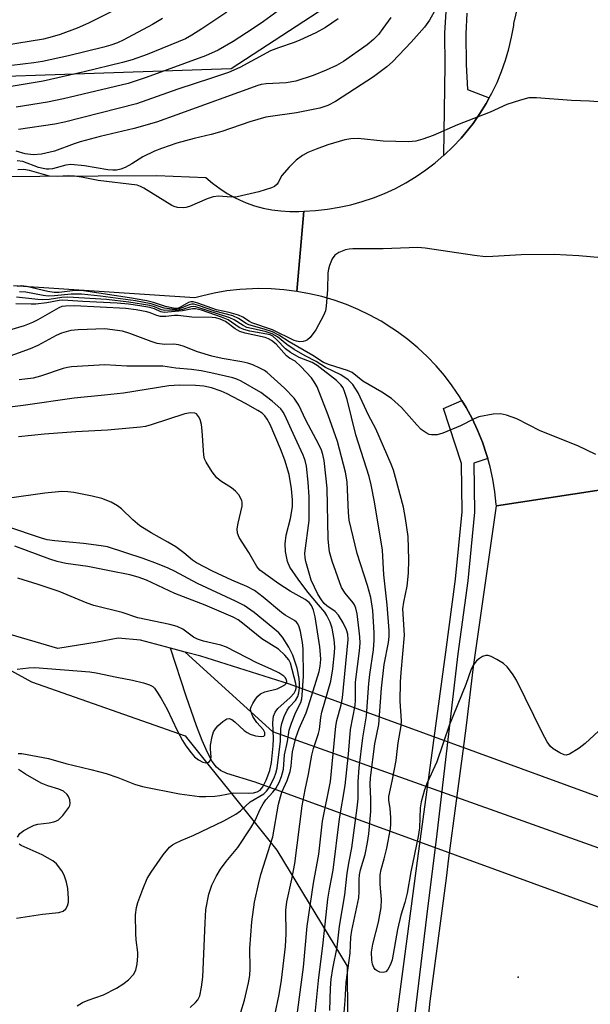
# Model space of a CAD drawing. Units: inches. Extents: x 1231770 to 1237770, y 557454 to 561454.
# Drawn here: x 1233829 to 1233960, y 558568 to 558795 of the extents above; entities that cross this region are included whole.
import ezdxf

# ---------------------------------------------------------------- set-up
doc = ezdxf.new("R2010")
doc.units = ezdxf.units.IN
doc.header["$MEASUREMENT"] = 0
for name, color, linetype in [('ELEV-Spot Elevation', 7, 'Continuous'), ('HYDRO-Hidden Single Line Stream', 5, 'Continuous'), ('HYDRO-Single Line Stream', 4, 'Continuous'), ('NTRL-Trees', 3, 'Continuous'), ('TRANS-Road', 130, 'Continuous'), ('TRANS-Street Sidewalk', 7, 'Continuous'), ('Undefined', 1, 'Continuous')]:
    doc.layers.add(name, color=color, linetype=linetype)

msp = doc.modelspace()

# ---------------------------------------------------------------- linework, layer by layer
at = {"layer": 'ELEV-Spot Elevation'}
msp.add_point((1233943.28, 558574.16, 437.39), dxfattribs=at)
at = {"layer": 'HYDRO-Hidden Single Line Stream'}
for p, q in [((1234018.2, 558595.01), (1233890.65, 558641.66)), ((1234014.85, 558584.91), (1233886.82, 558630.69)), ((1234010.69, 558572.37), (1233882.76, 558619.04))]:
    msp.add_line(p, q, dxfattribs=at)
at = {"layer": 'HYDRO-Single Line Stream'}
for p, q in [((1233866.59, 558649.06), (1233863.26, 558649.94)), ((1233886.82, 558630.69), (1233866.59, 558649.06))]:
    msp.add_line(p, q, dxfattribs=at)
for points in [[(1233863.26, 558649.94), (1233856.32, 558651.78), (1233851.21, 558652.27), (1233846.34, 558651.3), (1233837.33, 558649.86), (1233825.03, 558653.5)], [(1233882.76, 558619.04), (1233876.24, 558621.09), (1233874.76, 558621.79), (1233873.8, 558622.55), (1233872.85, 558623.86), (1233871.75, 558625.91), (1233870.5, 558628.71), (1233869.19, 558632.04), (1233866.82, 558638.87), (1233863.26, 558649.94)], [(1233890.65, 558641.66), (1233870.2, 558648.1), (1233866.59, 558649.06)]]:
    msp.add_lwpolyline(points, dxfattribs=at)
at = {"layer": 'NTRL-Trees'}
msp.add_lwpolyline([(1233543.73, 558633.72), (1233610.37, 558648.67), (1233700.65, 558689.62), (1233738.5, 558699.45), (1233780.7, 558693.73), (1233794.96, 558691.79), (1233800.23, 558680.94), (1233791.23, 558668), (1233793.88, 558662.71), (1233831.26, 558642.16), (1233866.62, 558629.75), (1233871.82, 558623.25), (1233876.97, 558616.81), (1233887.72, 558603.38), (1233903.93, 558576.66), (1233904.46, 558493.11)], dxfattribs=at)
msp.add_polyline3d([(1233900.54, 558798.62, 0), (1233877.17, 558783.4, 0), (1233814.07, 558781.28, 0), (1233704.26, 558774.17, 0), (1233609.49, 558729.17, 0), (1233526.21, 558698.92, 0), (1233471.12, 558675.54, 0), (1233429.38, 558662.19, 0), (1233385.97, 558640.48, 0), (1233357.58, 558628.8, 0), (1233332.54, 558622.12, 0), (1233302.49, 558617.11, 0)], dxfattribs=at)
at = {"layer": 'TRANS-Road'}
for points in [[(1233985.43, 558689.99), (1233938.25, 558682.77), (1233938.22, 558683.02), (1233937.9, 558685.96), (1233937.42, 558688.88), (1233936.78, 558691.76), (1233936.26, 558693.64), (1233935.99, 558694.61), (1233935.04, 558697.41), (1233933.93, 558700.15), (1233932.68, 558702.83), (1233931.29, 558705.44), (1233930.33, 558707.03), (1233929.76, 558707.97), (1233928.08, 558710.41), (1233926.28, 558712.75), (1233924.36, 558714.99), (1233922.31, 558717.13), (1233920.15, 558719.15), (1233917.89, 558721.05), (1233915.52, 558722.82), (1233914.21, 558723.71), (1233911.7, 558725.28), (1233909.12, 558726.71), (1233906.45, 558727.99), (1233903.73, 558729.13), (1233900.94, 558730.11), (1233898.1, 558730.95), (1233895.22, 558731.62), (1233892.31, 558732.14), (1233893.89, 558750.66), (1233896.62, 558750.8), (1233899.34, 558751.09), (1233902.05, 558751.53), (1233904.72, 558752.12), (1233907.36, 558752.85), (1233909.96, 558753.73), (1233912.5, 558754.74), (1233914.99, 558755.9), (1233917.4, 558757.18), (1233919.75, 558758.6), (1233922.01, 558760.14), (1233924.19, 558761.81), (1233926.17, 558763.51), (1233926.27, 558763.59), (1233928.25, 558765.48), (1233930.13, 558767.48), (1233931.89, 558769.58), (1233932.88, 558770.87), (1233934.46, 558773.11), (1233935.91, 558775.44), (1233936.62, 558776.74), (1233937.23, 558777.84), (1233938.41, 558780.31), (1233939.46, 558782.84), (1233940.37, 558785.42), (1233941.14, 558788.05), (1233941.76, 558790.72), (1233942.24, 558793.42), (1233942.26, 558793.92), (1233945.47, 558807.4)], [(1233819.6, 558758.62), (1233860.06, 558758.85), (1233871.34, 558758.41), (1233872.91, 558757.06), (1233874.56, 558755.83), (1233876.3, 558754.71), (1233878.11, 558753.72), (1233879.98, 558752.85), (1233880.64, 558752.59), (1233882.59, 558751.9), (1233884.58, 558751.36), (1233886.6, 558750.95), (1233888.65, 558750.68), (1233890.71, 558750.56), (1233892.78, 558750.59), (1233893.89, 558750.66), (1233892.31, 558732.14), (1233889.36, 558732.52), (1233886.39, 558732.74), (1233883.41, 558732.79), (1233882.13, 558732.77), (1233879.16, 558732.59), (1233876.2, 558732.25), (1233873.26, 558731.75), (1233870.36, 558731.09), (1233868.84, 558730.68), (1233827.1, 558733.42)]]:
    msp.add_lwpolyline(points, dxfattribs=at)
msp.add_polyline3d([(1233918.41, 558523.43, 0), (1233923, 558568.64, 0), (1233926.73, 558596.99, 0), (1233927.33, 558601.53, 0), (1233929.08, 558614.8, 0), (1233930.58, 558626.25, 0), (1233931.36, 558632.16, 0), (1233932.96, 558645.64, 0), (1233938.25, 558682.77, 0), (1233985.43, 558689.99, 0)], dxfattribs=at)
at = {"layer": 'TRANS-Street Sidewalk'}
for points in [[(1233931.46, 558796.25), (1233931.19, 558791.52), (1233931.27, 558784.43), (1233931.59, 558778.69), (1233936.62, 558776.74), (1233935.91, 558775.44), (1233934.46, 558773.11), (1233932.88, 558770.87), (1233931.89, 558769.58), (1233930.13, 558767.48), (1233928.25, 558765.48), (1233926.27, 558763.59), (1233926.17, 558763.51), (1233926.46, 558784.27), (1233926.38, 558791.63), (1233926.66, 558796.68)], [(1233911.39, 558535.16), (1233916.03, 558570.23), (1233919.95, 558599.83), (1233926.6, 558649.03), (1233928.85, 558665.83), (1233930.39, 558681.37), (1233930.22, 558692.51), (1233926.1, 558705.14), (1233930.33, 558707.03), (1233931.29, 558705.44), (1233932.68, 558702.83), (1233933.93, 558700.15), (1233935.04, 558697.41), (1233935.99, 558694.61), (1233936.26, 558693.64), (1233933.06, 558692.55), (1233933.23, 558681.25), (1233931.67, 558665.5), (1233929.41, 558648.65), (1233924.35, 558605.85), (1233922.5, 558590.6), (1233917.57, 558549.87)]]:
    msp.add_lwpolyline(points, dxfattribs=at)
at = {"layer": 'Undefined'}
for points, elevation in [([(1233853.7, 558798.67), (1233844.37, 558793.93), (1233841.72, 558792.81), (1233837.87, 558791.38), (1233835.97, 558790.78), (1233833.99, 558790.31), (1233815.53, 558787.26), (1233808.56, 558785.8), (1233806.86, 558785.51), (1233795.62, 558784.67), (1233790.5, 558784.47), (1233784.64, 558784.36), (1233779.77, 558784.12), (1233777.54, 558784.1), (1233768.37, 558784.33), (1233761.29, 558784.96), (1233746.7, 558786.77), (1233739.88, 558787.93), (1233733.45, 558788.71), (1233729.81, 558789.08), (1233723.5, 558789.53), (1233721.18, 558789.77), (1233702.44, 558792.84), (1233692, 558795)], 458), ([(1233890.54, 558798.67), (1233884.63, 558794.32), (1233882.27, 558792.71), (1233877.63, 558789.76), (1233874.24, 558787.74), (1233871.27, 558786.46), (1233857.66, 558781.42), (1233853.5, 558780.05), (1233838.58, 558776.53), (1233834.89, 558775.79), (1233827.69, 558774.57)], 452), ([(1233876.2, 558796.52), (1233870.43, 558792.67), (1233868.16, 558791.22), (1233866.7, 558790.38), (1233857.89, 558786.74), (1233854.41, 558785.54), (1233852.18, 558784.91), (1233843.37, 558782.77), (1233833.93, 558780.61), (1233825.62, 558779.22)], 454), ([(1233913.94, 558795.29), (1233912.14, 558792.7), (1233911.1, 558791.36), (1233910, 558790.17), (1233908.53, 558788.99), (1233903.04, 558785.1), (1233901.46, 558784.19), (1233899.08, 558783.11), (1233896.08, 558781.91), (1233892.12, 558780.61), (1233889.83, 558780.24), (1233885.22, 558779.99), (1233884.14, 558779.83), (1233883.31, 558779.62), (1233864.72, 558772.81), (1233860, 558771.17), (1233854.87, 558769.68), (1233847.03, 558767.81), (1233842.47, 558766.6), (1233841.09, 558766.17), (1233836.57, 558764.5), (1233833.51, 558763.79), (1233831.64, 558763.59), (1233829.79, 558763.83), (1233827.73, 558764.45)], 448), ([(1233924.32, 558797.27), (1233922.85, 558794.66), (1233921.74, 558793.03), (1233918.67, 558789.55), (1233914.35, 558785.05), (1233913.04, 558783.88), (1233910, 558781.59), (1233901.23, 558775.93), (1233899.45, 558775.02), (1233897.61, 558774.36), (1233892.26, 558773.27), (1233886.28, 558772.49), (1233885.2, 558772.3), (1233881.52, 558771.21), (1233875.05, 558768.99), (1233872.57, 558768.32), (1233868.65, 558767.4), (1233864.71, 558766.3), (1233861.15, 558765.1), (1233859.53, 558764.46), (1233856.89, 558763.17), (1233854.33, 558761.55), (1233852.84, 558760.74), (1233851.82, 558760.3), (1233850.79, 558760.08), (1233849.97, 558760.06), (1233848.81, 558760.16), (1233843.48, 558761.06), (1233840.26, 558761.39), (1233839.11, 558761.26), (1233836.07, 558760.4), (1233835.27, 558760.29), (1233834.73, 558760.31), (1233833.93, 558760.44), (1233832.87, 558760.72), (1233829.27, 558762.05), (1233827.96, 558762.24)], 446), ([(1233861.37, 558795), (1233859.09, 558793.69), (1233852.31, 558790.05), (1233851.01, 558789.43), (1233849.51, 558788.88), (1233847.86, 558788.41), (1233839.79, 558786.42), (1233833.76, 558785.14), (1233831.82, 558784.84), (1233824.18, 558783.91)], 456), ([(1233901.82, 558794.97), (1233898.89, 558792.95), (1233896.72, 558791.7), (1233893.04, 558790.04), (1233891.69, 558789.52), (1233888.08, 558788.31), (1233886.29, 558787.58), (1233879.17, 558783.72), (1233876.58, 558782.63), (1233872.68, 558781.27), (1233864.92, 558778.77), (1233855.45, 558775.38), (1233838.83, 558771.16), (1233836.59, 558770.72), (1233828.27, 558769.47)], 450), ([(1233964.58, 558775.64), (1233959.67, 558775.99), (1233955.55, 558776.12), (1233947.47, 558776.78), (1233945.75, 558776.74), (1233943.76, 558776.24), (1233940.66, 558775.25), (1233936.82, 558773.46), (1233929.31, 558770.52), (1233923.7, 558768.11), (1233921.31, 558767.25), (1233919.71, 558766.77), (1233918, 558766.64), (1233912.17, 558766.74), (1233906.43, 558767.41), (1233904.75, 558767.32), (1233903.4, 558767.05), (1233899.49, 558765.89), (1233896.75, 558764.93), (1233894.88, 558764.19), (1233893.6, 558763.46), (1233892.16, 558762.41), (1233890.53, 558760.81), (1233888.86, 558758.89), (1233888.05, 558757.24), (1233887.76, 558756.84), (1233887.18, 558756.36), (1233886.49, 558756.01), (1233883.59, 558755.06), (1233878.62, 558753.93), (1233877.18, 558753.83), (1233874.38, 558754.1), (1233873.03, 558753.95), (1233871.68, 558753.49), (1233867.62, 558751.75), (1233866.8, 558751.49), (1233866.25, 558751.4), (1233864.87, 558751.49), (1233864.06, 558751.69), (1233863.53, 558751.91), (1233857.1, 558755.92), (1233856.35, 558756.33), (1233855.54, 558756.61), (1233846.62, 558757.69), (1233842.79, 558758.48), (1233841.13, 558758.7), (1233839.75, 558758.8), (1233837.17, 558758.66), (1233835.41, 558758.74), (1233834.03, 558759.06), (1233830.77, 558760.04), (1233829.47, 558760.23), (1233828.12, 558760.17)], 444), ([(1233962.42, 558739.91), (1233957.19, 558740.34), (1233951.56, 558740.63), (1233943.95, 558740.56), (1233937.43, 558740.16), (1233935.77, 558740.14), (1233933.18, 558740.43), (1233921.82, 558742.08), (1233920.13, 558742.24), (1233912.16, 558741.97), (1233905.2, 558741.99), (1233904.37, 558741.91), (1233903.55, 558741.71), (1233901.97, 558741.11), (1233901.07, 558740.53), (1233900.47, 558739.66), (1233899.81, 558738.11), (1233899.59, 558737.31), (1233899.48, 558736.44), (1233899.37, 558732.6), (1233899.1, 558728.78), (1233898.89, 558727.64), (1233898.47, 558726.6), (1233896.68, 558723.33), (1233895.35, 558721.5), (1233894.76, 558720.96), (1233894.31, 558720.73), (1233893.81, 558720.61), (1233893.03, 558720.57), (1233892.23, 558720.66), (1233891.73, 558720.82), (1233886.75, 558723.28), (1233881.95, 558724.93), (1233881.39, 558725.23), (1233879.9, 558726.25), (1233878.92, 558726.71), (1233876.72, 558727.33), (1233873.84, 558727.87), (1233869.5, 558729.46), (1233868.42, 558729.74), (1233867.89, 558729.74), (1233867.37, 558729.63), (1233865.24, 558728.37), (1233864.8, 558728.24), (1233864.31, 558728.23), (1233862.05, 558728.68), (1233859.32, 558729.63), (1233857.8, 558729.98), (1233853.77, 558730.69), (1233843.23, 558732.3), (1233841.33, 558732.35), (1233837.6, 558731.91), (1233836.47, 558731.88), (1233835.02, 558732.12), (1233830.08, 558733.29), (1233828.94, 558733.44), (1233827.95, 558733.27)], 442), ([(1233961.15, 558694.54), (1233956.96, 558696.56), (1233948.29, 558700.06), (1233942.94, 558702.77), (1233940.56, 558703.65), (1233939.21, 558703.95), (1233937.53, 558703.85), (1233934.17, 558703.23), (1233933.1, 558702.8), (1233929.98, 558701.18), (1233925.94, 558699.49), (1233924.59, 558699.1), (1233923.31, 558699.09), (1233922.81, 558699.21), (1233922.09, 558699.53), (1233920.97, 558700.31), (1233919.95, 558701.38), (1233916.44, 558705.37), (1233914.1, 558707.5), (1233911.89, 558708.95), (1233907.48, 558711.5), (1233905.07, 558713.46), (1233904.01, 558713.93), (1233899.8, 558715.25), (1233898.45, 558715.79), (1233895.97, 558717.36), (1233890.53, 558720.51), (1233888.19, 558722.05), (1233886.7, 558722.84), (1233884.81, 558723.49), (1233881.28, 558724.44), (1233880.67, 558724.75), (1233878.87, 558725.93), (1233877.61, 558726.49), (1233873.47, 558727.61), (1233869.69, 558728.93), (1233868.62, 558729.2), (1233868.14, 558729.22), (1233867.51, 558729.09), (1233865.31, 558728.11), (1233864.2, 558728.01), (1233861.75, 558728.27), (1233858.78, 558729.27), (1233855.19, 558729.96), (1233847.11, 558731.09), (1233842.74, 558731.51), (1233840.39, 558731.55), (1233836.52, 558731.12), (1233835.07, 558731.08), (1233833.93, 558731.22), (1233829.96, 558731.97), (1233828.52, 558732.04)], 440), ([(1233902.99, 558563.23), (1233903.42, 558568.74), (1233903.66, 558572.89), (1233904.62, 558579.7), (1233904.71, 558583.38), (1233904.95, 558584.91), (1233906.56, 558592.39), (1233906.66, 558593.81), (1233906.64, 558596.65), (1233906.75, 558597.74), (1233906.99, 558598.85), (1233908.02, 558602.41), (1233908.57, 558605.19), (1233908.88, 558607.17), (1233909.38, 558612.33), (1233909.38, 558615.19), (1233909.19, 558618.62), (1233909.25, 558620.05), (1233910.27, 558627.88), (1233911.16, 558632.33), (1233911.77, 558640.71), (1233912.42, 558646.22), (1233913.44, 558651.22), (1233913.57, 558652.65), (1233913.55, 558654.01), (1233913.13, 558659.92), (1233912.37, 558666.87), (1233912.03, 558672.53), (1233910.21, 558683.7), (1233909.43, 558687.59), (1233908.97, 558689.51), (1233905.87, 558699.14), (1233903.88, 558707.22), (1233903.39, 558708.86), (1233902.95, 558709.93), (1233902.48, 558710.62), (1233901.45, 558711.62), (1233897.01, 558715.09), (1233895.83, 558715.77), (1233892.86, 558716.92), (1233890.87, 558718.08), (1233889.74, 558718.95), (1233887.75, 558721.03), (1233886.76, 558721.82), (1233886.16, 558722.11), (1233885.44, 558722.32), (1233881.48, 558723.01), (1233880.13, 558723.36), (1233879.08, 558723.86), (1233876.49, 558725.59), (1233874.97, 558726.21), (1233870.36, 558727.8), (1233869.02, 558728.13), (1233868.3, 558728.12), (1233866.02, 558727.65), (1233861.75, 558727.3), (1233860.99, 558727.43), (1233859.56, 558728.1), (1233858.45, 558728.42), (1233856.16, 558728.84), (1233853.54, 558729.21), (1233850.97, 558729.45), (1233843.06, 558729.8), (1233838.42, 558730.16), (1233837.63, 558730.08), (1233834.78, 558729.54), (1233832.28, 558729.24), (1233831.14, 558729.21), (1233827.64, 558729.31)], 436), ([(1233962.75, 558631.71), (1233958.7, 558628.02), (1233957.33, 558626.92), (1233955.1, 558625.49), (1233954.34, 558625.28), (1233953.84, 558625.36), (1233952.82, 558625.82), (1233951.35, 558626.76), (1233950.72, 558627.33), (1233949.92, 558628.4), (1233948.83, 558630.37), (1233942.88, 558642.61), (1233941.98, 558644.07), (1233940.75, 558645.64), (1233939.86, 558646.38), (1233938.36, 558647.32), (1233937.08, 558648.02), (1233936.32, 558648.28), (1233935.82, 558648.28), (1233935.07, 558648), (1233934.34, 558647.57), (1233933.67, 558647.03), (1233932.96, 558646.14), (1233932.46, 558645.12), (1233931.19, 558641.57), (1233927.36, 558632.13), (1233924.53, 558623.78), (1233922.28, 558618.92), (1233921.69, 558617.33), (1233920.97, 558614.54), (1233920.69, 558613.13), (1233920.52, 558608.58), (1233920.26, 558606.55), (1233918.53, 558598.45), (1233917.68, 558593.5), (1233917.15, 558591.35), (1233916.29, 558588.45), (1233915.48, 558585.09), (1233914.24, 558578.17), (1233913.9, 558577.09), (1233913.26, 558575.91), (1233912.78, 558575.38), (1233912.16, 558575.2), (1233911.45, 558575.32), (1233910.77, 558575.61), (1233910.38, 558575.91), (1233910.07, 558576.36), (1233909.77, 558577.16), (1233909.58, 558578.04), (1233909.54, 558579.9), (1233909.82, 558581.75), (1233911.09, 558586.8), (1233911.72, 558590.23), (1233911.8, 558592.05), (1233911.5, 558595.54), (1233911.5, 558597.74), (1233911.72, 558598.96), (1233912.44, 558601.42), (1233913.05, 558603.89), (1233913.9, 558608.3), (1233913.98, 558609.48), (1233913.94, 558610.95), (1233913.78, 558613.02), (1233913.52, 558614.96), (1233913.5, 558615.78), (1233914.27, 558619.3), (1233915.17, 558624.04), (1233915.37, 558625.45), (1233915.61, 558628.1), (1233916.36, 558632.09), (1233916.39, 558633.18), (1233916.13, 558637.75), (1233916.17, 558642.11), (1233916.3, 558644.38), (1233917.06, 558652.94), (1233916.72, 558658.98), (1233916.92, 558660.51), (1233917.72, 558664.25), (1233918, 558667.2), (1233918.13, 558670.28), (1233917.94, 558675.71), (1233917.36, 558679.82), (1233916.84, 558682.44), (1233915.03, 558689.29), (1233914.53, 558690.96), (1233914.02, 558692.37), (1233910.5, 558700.52), (1233908.82, 558703.61), (1233906.44, 558708.77), (1233905.2, 558710.68), (1233904.16, 558711.78), (1233902.44, 558712.92), (1233898.95, 558714.62), (1233896.76, 558716.03), (1233894.25, 558717.29), (1233891.71, 558718.77), (1233889.99, 558719.89), (1233887.84, 558721.68), (1233886.64, 558722.39), (1233885.03, 558722.94), (1233881.92, 558723.57), (1233880.82, 558723.86), (1233879.93, 558724.28), (1233877.88, 558725.61), (1233876.9, 558726.1), (1233869.07, 558728.62), (1233868.55, 558728.69), (1233867.91, 558728.62), (1233865.99, 558727.98), (1233865.16, 558727.83), (1233861.9, 558727.77), (1233861.13, 558727.92), (1233859.55, 558728.56), (1233858.47, 558728.87), (1233853.62, 558729.7), (1233848.49, 558730.28), (1233839.63, 558730.82), (1233838.26, 558730.73), (1233835.32, 558730.31), (1233833.84, 558730.22), (1233832.69, 558730.28), (1233827.8, 558730.8)], 438), ([(1233899.91, 558566.45), (1233900.09, 558571.6), (1233900.25, 558573.66), (1233900.63, 558576.16), (1233901.57, 558581.08), (1233902.13, 558585.87), (1233903.38, 558593.15), (1233903.92, 558598.11), (1233904.34, 558600.76), (1233904.99, 558603.96), (1233906.21, 558613.13), (1233906.42, 558615.21), (1233906.47, 558619.22), (1233906.7, 558622.39), (1233907.52, 558629.3), (1233908.36, 558634.34), (1233908.86, 558641.84), (1233909.09, 558643.91), (1233909.94, 558649.57), (1233910.11, 558651.81), (1233910.13, 558653.52), (1233909.81, 558658.6), (1233909.35, 558661.62), (1233908.61, 558664.42), (1233906.22, 558671.8), (1233904.35, 558679.47), (1233904.18, 558681.23), (1233903.88, 558688.31), (1233903.54, 558690.53), (1233901.64, 558697.59), (1233899.51, 558703.66), (1233896.98, 558710.16), (1233896.33, 558711.33), (1233895.7, 558712.24), (1233893.27, 558714.87), (1233891.95, 558716.05), (1233890.66, 558716.8), (1233889.9, 558717.34), (1233887.53, 558719.97), (1233886.51, 558720.87), (1233885.82, 558721.23), (1233885, 558721.5), (1233880.46, 558722.53), (1233879.16, 558722.95), (1233878.13, 558723.53), (1233875.88, 558725.19), (1233874.69, 558725.74), (1233873.66, 558726.03), (1233872.82, 558726.15), (1233868.13, 558726.21), (1233865.03, 558726.58), (1233864.18, 558726.59), (1233862.14, 558726.35), (1233860.97, 558726.37), (1233860.12, 558726.58), (1233858.58, 558727.19), (1233857.79, 558727.42), (1233855.34, 558727.88), (1233852.95, 558728.22), (1233841.11, 558728.8), (1233839.07, 558728.78), (1233838.21, 558728.64), (1233837.56, 558728.4), (1233832.74, 558725.59), (1233831.46, 558724.97), (1233829.59, 558724.25), (1233826.2, 558723.23)], 434), ([(1233896.56, 558565.7), (1233897.27, 558573.34), (1233898.4, 558582.08), (1233899.44, 558592.08), (1233899.81, 558594.39), (1233900.67, 558598.76), (1233902.1, 558610.62), (1233903.44, 558618.27), (1233904.24, 558625.55), (1233904.65, 558631.19), (1233905.72, 558636.71), (1233905.81, 558638), (1233905.85, 558642.09), (1233906.74, 558649.33), (1233906.87, 558651.09), (1233906.83, 558652.58), (1233906.69, 558653.94), (1233906.17, 558657.83), (1233905.88, 558659.2), (1233905.58, 558659.95), (1233905.29, 558660.42), (1233903.45, 558662.6), (1233902.62, 558663.93), (1233900.44, 558670), (1233899.86, 558672.16), (1233899.65, 558673.5), (1233899.55, 558675.15), (1233899.28, 558686.85), (1233898.59, 558693.19), (1233898.31, 558694.58), (1233897.98, 558695.61), (1233897.4, 558696.86), (1233894.4, 558702.47), (1233892.75, 558705.94), (1233892.2, 558706.89), (1233891.67, 558707.57), (1233889.49, 558709.88), (1233885.48, 558713.5), (1233884.86, 558713.93), (1233883.82, 558714.5), (1233882.18, 558715.24), (1233881.07, 558715.65), (1233879.65, 558715.95), (1233875.12, 558716.68), (1233872.74, 558717.2), (1233869.43, 558718.2), (1233866.19, 558719.53), (1233865.09, 558719.85), (1233863.99, 558719.96), (1233861.88, 558719.89), (1233860.2, 558720.16), (1233858.82, 558720.61), (1233853.91, 558722.48), (1233852.22, 558722.96), (1233848.1, 558723.51), (1233841.96, 558723.33), (1233840.3, 558723.13), (1233838.14, 558722.56), (1233836.95, 558722.03), (1233832.71, 558719.72), (1233830.97, 558718.92), (1233823.62, 558716.32)], 432), ([(1233891.81, 558560.84), (1233893.83, 558576.48), (1233894.66, 558585.87), (1233896.15, 558595.78), (1233897.36, 558602.46), (1233898.25, 558610.08), (1233900.03, 558619.24), (1233901.28, 558632.01), (1233901.54, 558633.31), (1233902.53, 558636.9), (1233902.85, 558638.51), (1233904.17, 558651.98), (1233904.04, 558653.16), (1233903.73, 558654.19), (1233902.95, 558655.76), (1233901.91, 558657.53), (1233901.16, 558658.4), (1233899.21, 558659.72), (1233898.62, 558660.22), (1233897.96, 558661.05), (1233897.16, 558662.38), (1233895.65, 558665.62), (1233894.4, 558669.89), (1233894.23, 558670.76), (1233894.19, 558671.87), (1233895.14, 558679.34), (1233895.16, 558684.82), (1233894.92, 558688.2), (1233894.51, 558691.87), (1233894.25, 558693.21), (1233893.79, 558694.44), (1233891.45, 558699.4), (1233889.58, 558703.61), (1233889.19, 558704.32), (1233888.61, 558705.12), (1233886.62, 558706.9), (1233884, 558708.89), (1233879.53, 558711.46), (1233878.54, 558711.92), (1233877.62, 558712.24), (1233872.56, 558713.4), (1233870.31, 558713.83), (1233868.07, 558714.16), (1233864.5, 558714.48), (1233861.44, 558714.9), (1233853.18, 558714.94), (1233848.13, 558715.22), (1233840.44, 558714.75), (1233839.56, 558714.64), (1233838.57, 558714.4), (1233833.34, 558712.64), (1233831.61, 558712.17), (1233828.39, 558711.75)], 430), ([(1233887.27, 558565.41), (1233888.25, 558570.15), (1233888.75, 558573.45), (1233889.73, 558581.18), (1233889.85, 558584.1), (1233889.81, 558589.59), (1233889.98, 558591.49), (1233891.13, 558596.69), (1233891.83, 558600.32), (1233893.58, 558613.64), (1233894.25, 558617.31), (1233895.03, 558620.94), (1233895.75, 558625.32), (1233896.12, 558626.85), (1233897.34, 558630.28), (1233897.53, 558631.2), (1233897.82, 558633.96), (1233898.05, 558635.24), (1233900.14, 558642.36), (1233900.58, 558645.18), (1233901, 558648.9), (1233901.08, 558650.2), (1233900.93, 558651.98), (1233900.46, 558654.53), (1233900.01, 558655.92), (1233899.25, 558657.51), (1233898.77, 558658.22), (1233897.28, 558659.9), (1233894.88, 558662.85), (1233892.63, 558665.81), (1233890.72, 558668.61), (1233890.14, 558669.89), (1233889.67, 558672.19), (1233889.63, 558673.97), (1233889.87, 558675.96), (1233890.84, 558679.82), (1233891.31, 558682.54), (1233891.35, 558684.11), (1233891.1, 558686.63), (1233890.54, 558689.95), (1233889.59, 558693.3), (1233888.59, 558695.9), (1233886.18, 558701.49), (1233885.51, 558702.73), (1233884.92, 558703.51), (1233884.3, 558704.09), (1233883.35, 558704.74), (1233880.52, 558706.36), (1233876.29, 558708.59), (1233874.93, 558709.16), (1233872.69, 558709.9), (1233870.88, 558710.29), (1233869.01, 558710.45), (1233865.31, 558710.56), (1233862.83, 558710.43), (1233852.44, 558708.71), (1233848.08, 558708.21), (1233841.04, 558707.55), (1233829.35, 558705.87), (1233819.93, 558704.69)], 428), ([(1233879.42, 558566.05), (1233880.26, 558568.82), (1233881.2, 558572.85), (1233881.51, 558574.51), (1233881.61, 558576.12), (1233881.53, 558580.76), (1233881.96, 558586.93), (1233882.61, 558591.39), (1233883.54, 558595.87), (1233884.04, 558597.82), (1233886.76, 558606.51), (1233888.13, 558613.97), (1233888.52, 558615.67), (1233888.89, 558616.74), (1233890.06, 558619.43), (1233890.8, 558621.55), (1233891.03, 558622.77), (1233891.13, 558624.62), (1233891.32, 558626.07), (1233892.05, 558629.28), (1233892.83, 558631.42), (1233894.45, 558635.04), (1233895.03, 558636.63), (1233897.42, 558644.54), (1233897.69, 558645.82), (1233897.82, 558647.34), (1233897.79, 558648.47), (1233897.59, 558650.24), (1233896.55, 558657.18), (1233896.18, 558658.71), (1233895.67, 558659.81), (1233895.14, 558660.45), (1233894.25, 558661.17), (1233890.81, 558663.1), (1233888.15, 558664.74), (1233883.8, 558667.93), (1233883.1, 558668.78), (1233881.28, 558672.03), (1233879.03, 558675.45), (1233878.65, 558676.41), (1233878.59, 558677.43), (1233878.79, 558678.77), (1233879.75, 558682.67), (1233879.77, 558683.48), (1233879.62, 558684), (1233878.95, 558685.25), (1233878.23, 558686.15), (1233877.31, 558686.86), (1233874.8, 558688.41), (1233873.91, 558689.16), (1233872.86, 558690.56), (1233871.43, 558692.8), (1233871.08, 558693.58), (1233870.9, 558694.42), (1233870.55, 558700.03), (1233870.35, 558701.49), (1233870.03, 558702.6), (1233869.71, 558703.35), (1233869.25, 558703.92), (1233868.85, 558704.11), (1233867.88, 558704.19), (1233866.52, 558703.95), (1233858.79, 558701.41), (1233857.45, 558701.06), (1233856.31, 558700.86), (1233848.73, 558700.15), (1233841.46, 558699.76), (1233834.26, 558699.26), (1233828.26, 558698.61)], 426), ([(1233867.75, 558567.14), (1233868.97, 558568.28), (1233869.55, 558568.91), (1233869.99, 558569.84), (1233870.41, 558571.85), (1233870.69, 558574.16), (1233871.18, 558586.65), (1233871.4, 558589.73), (1233872.06, 558593.24), (1233872.79, 558595.33), (1233873.73, 558597.32), (1233874.71, 558599.02), (1233876.07, 558600.82), (1233878.72, 558604.05), (1233881.76, 558608.55), (1233882.74, 558610.23), (1233883.86, 558612.83), (1233884.53, 558614.1), (1233885.17, 558614.98), (1233886.82, 558616.76), (1233887.49, 558617.62), (1233888.26, 558618.97), (1233888.78, 558620.36), (1233889.23, 558622.08), (1233889.51, 558625.36), (1233890.14, 558628.44), (1233890.55, 558631.03), (1233891.11, 558632.7), (1233892.07, 558635.17), (1233893.25, 558637.46), (1233893.47, 558638.25), (1233893.58, 558639.11), (1233893.88, 558643.48), (1233893.77, 558649.83), (1233893.62, 558651.27), (1233893.17, 558653.79), (1233892.87, 558654.87), (1233892.54, 558655.56), (1233892.23, 558655.95), (1233891.81, 558656.32), (1233889.63, 558657.57), (1233888.77, 558658.17), (1233884.54, 558661.69), (1233882.55, 558663.2), (1233880.83, 558664.14), (1233877.37, 558665.62), (1233872.87, 558667.69), (1233869.19, 558669.62), (1233868.28, 558670.22), (1233866.32, 558671.94), (1233864.48, 558673.3), (1233862.61, 558674.41), (1233858.78, 558676.52), (1233856.21, 558678.17), (1233854.55, 558679.49), (1233851.93, 558682.05), (1233851.07, 558682.76), (1233849.55, 558683.59), (1233847.41, 558684.44), (1233845.2, 558684.97), (1233840.98, 558685.8), (1233839.63, 558685.97), (1233838.24, 558686.02), (1233834.32, 558685.65), (1233826.2, 558684.54)], 424), ([(1233841.79, 558567.55), (1233842.99, 558568.28), (1233844.28, 558568.85), (1233847.8, 558570.05), (1233850.8, 558571.61), (1233852.24, 558572.5), (1233853.54, 558573.54), (1233854.69, 558574.79), (1233855.25, 558575.76), (1233855.56, 558577.19), (1233855.73, 558578.98), (1233855.7, 558579.85), (1233855.33, 558582.73), (1233855.24, 558584.17), (1233855.22, 558588.52), (1233855.39, 558590.23), (1233855.73, 558591.36), (1233856.86, 558594.41), (1233857.87, 558596.87), (1233858.76, 558598.33), (1233861.52, 558602.32), (1233863.02, 558604.06), (1233863.67, 558604.6), (1233864.39, 558605.04), (1233865.66, 558605.66), (1233868.61, 558606.89), (1233875.54, 558610.16), (1233878.25, 558611.67), (1233879.38, 558612.49), (1233881.59, 558614.54), (1233884.73, 558616.42), (1233885.35, 558617), (1233885.88, 558617.69), (1233887.09, 558620.07), (1233887.49, 558621.18), (1233887.79, 558622.31), (1233888.52, 558628.51), (1233888.67, 558631.44), (1233888.85, 558632.58), (1233889.4, 558634.18), (1233890.12, 558635.7), (1233890.62, 558636.4), (1233891.98, 558637.91), (1233892.55, 558638.85), (1233892.78, 558639.64), (1233892.91, 558640.75), (1233892.96, 558641.89), (1233892.89, 558642.95), (1233892.39, 558645.33), (1233891.42, 558648.33), (1233890.47, 558650.21), (1233889.02, 558652.47), (1233888.14, 558653.48), (1233886.82, 558654.64), (1233882.5, 558658.17), (1233880.17, 558659.79), (1233878.2, 558660.8), (1233869.43, 558664.83), (1233864.19, 558667.67), (1233862.72, 558668.37), (1233860.23, 558669.37), (1233856.91, 558670.58), (1233848.73, 558673.26), (1233847.29, 558673.54), (1233843.18, 558674.08), (1233836.63, 558674.69), (1233834.86, 558674.93), (1233833.53, 558675.3), (1233825.56, 558677.97)], 422), ([(1233828.21, 558625.67), (1233829.04, 558625.68), (1233835.17, 558624.56), (1233839.12, 558623.38), (1233844.93, 558622.01), (1233848.43, 558621.04), (1233851.1, 558620.15), (1233854.94, 558618.65), (1233856.8, 558618.1), (1233865.3, 558616.35), (1233869.9, 558615.8), (1233871.37, 558615.77), (1233873.44, 558615.85), (1233874.61, 558616), (1233877.81, 558616.6), (1233881.25, 558616.52), (1233882.38, 558616.64), (1233883.19, 558616.84), (1233883.85, 558617.22), (1233884.46, 558617.98), (1233885.22, 558619.56), (1233886.1, 558621.75), (1233886.5, 558623.58), (1233886.87, 558627.41), (1233886.92, 558629.06), (1233886.82, 558632.86), (1233886.98, 558634.28), (1233887.35, 558635.2), (1233887.97, 558636.07), (1233890.79, 558638.61), (1233891.69, 558639.6), (1233892.04, 558640.23), (1233892.17, 558640.75), (1233892.19, 558641.29), (1233892.1, 558641.84), (1233890.86, 558646.46), (1233890.46, 558647.23), (1233889.55, 558648.32), (1233888.1, 558649.7), (1233884.25, 558652.09), (1233880.2, 558655.41), (1233878.8, 558656.44), (1233877.7, 558657.12), (1233871.23, 558659.83), (1233864.2, 558662.56), (1233857.72, 558665.6), (1233855.83, 558666.33), (1233853.85, 558666.86), (1233849.2, 558667.8), (1233844.19, 558668.75), (1233839.16, 558669.48), (1233837.12, 558669.91), (1233835.44, 558670.42), (1233827.43, 558673.45)], 420), ([(1233827.96, 558645.14), (1233830.53, 558645.45), (1233831.98, 558645.47), (1233844.7, 558644.5), (1233846.13, 558644.27), (1233850.92, 558643.25), (1233854.48, 558642.59), (1233857.03, 558641.95), (1233858.41, 558641.51), (1233859.14, 558641.12), (1233859.53, 558640.75), (1233860.18, 558639.84), (1233861.08, 558638.36), (1233862.5, 558635.86), (1233864.78, 558630.99), (1233866.01, 558628.69), (1233866.78, 558627.45), (1233868, 558625.8), (1233868.78, 558624.92), (1233869.68, 558624.19), (1233870.66, 558623.66), (1233871.38, 558623.52), (1233871.82, 558623.58), (1233872.21, 558623.81), (1233872.47, 558624.17), (1233872.58, 558624.87), (1233872.43, 558626.77), (1233872.47, 558627.63), (1233872.8, 558629.61), (1233873.12, 558630.68), (1233873.57, 558631.39), (1233874.17, 558632.04), (1233875.27, 558633.03), (1233876.18, 558633.64), (1233876.75, 558633.74), (1233877.37, 558633.52), (1233878.02, 558633), (1233880.19, 558630.96), (1233880.87, 558630.51), (1233881.58, 558630.17), (1233882.83, 558629.77), (1233884.07, 558629.56), (1233884.69, 558629.64), (1233884.94, 558629.9), (1233884.96, 558630.5), (1233884.67, 558631.14), (1233883.08, 558632.8), (1233882.2, 558634.21), (1233881.73, 558635.46), (1233881.69, 558635.95), (1233881.8, 558636.46), (1233882.17, 558637.22), (1233882.79, 558638.2), (1233883.31, 558638.88), (1233883.92, 558639.45), (1233884.94, 558639.89), (1233887.8, 558640.61), (1233888.89, 558641.1), (1233889.55, 558641.53), (1233889.83, 558641.82), (1233890, 558642.28), (1233889.92, 558642.67), (1233889.64, 558643.16), (1233889.33, 558643.48), (1233888.17, 558644.24), (1233886.41, 558645.14), (1233883.12, 558646.57), (1233876.13, 558650.21), (1233874.85, 558650.66), (1233870.82, 558651.59), (1233869.49, 558652), (1233868.54, 558652.52), (1233866.06, 558654.32), (1233864.78, 558654.96), (1233863.05, 558655.42), (1233855.69, 558656.94), (1233852.13, 558658.19), (1233845.58, 558659.75), (1233844.06, 558660.32), (1233837.6, 558663.03), (1233832.79, 558664.64), (1233828.08, 558666.05)], 418), ([(1233828.02, 558606.42), (1233828.59, 558607.28), (1233829.5, 558607.97), (1233831.06, 558608.81), (1233831.86, 558609.17), (1233832.7, 558609.42), (1233835.32, 558609.7), (1233836.35, 558609.9), (1233836.83, 558610.06), (1233837.44, 558610.41), (1233838.43, 558611.36), (1233839.81, 558613.2), (1233840.06, 558613.69), (1233840.17, 558614.14), (1233840.09, 558615.03), (1233839.77, 558615.79), (1233839.46, 558616.25), (1233838.6, 558616.99), (1233837.53, 558617.44), (1233834.97, 558618.21), (1233833.45, 558618.85), (1233829.85, 558620.89), (1233828.23, 558621.97)], 420), ([(1233827.83, 558587.75), (1233833.74, 558588.67), (1233837.52, 558589.03), (1233838.55, 558589.35), (1233839.14, 558589.89), (1233839.55, 558590.61), (1233839.73, 558591.42), (1233839.75, 558592.28), (1233839.58, 558594.61), (1233839.33, 558596.03), (1233838.8, 558597.65), (1233838.25, 558598.64), (1233837.02, 558600.22), (1233836.17, 558600.95), (1233833.71, 558602.34), (1233828.84, 558604.51), (1233828.4, 558604.79)], 420)]:
    msp.add_lwpolyline(points, dxfattribs=dict(at, elevation=elevation))

doc.saveas('drawing.dxf')
